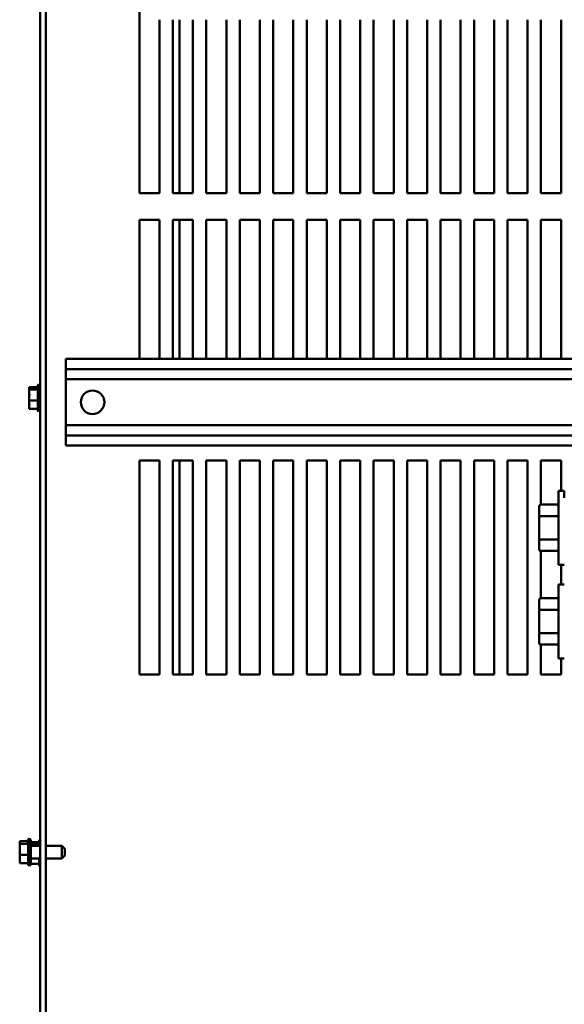
# Model space of a CAD drawing. Units: inches. Extents: x 5 to 215, y 2 to 167.
# Drawn here: x 94 to 105, y 139 to 157 of the extents above; entities that cross this region are included whole.
import ezdxf

# ---------------------------------------------------------------- set-up
doc = ezdxf.new("R2010")
doc.units = ezdxf.units.IN
doc.header["$LTSCALE"] = 10
doc.header["$MEASUREMENT"] = 0
doc.layers.add('Visible (ANSI)', color=7, linetype='Continuous', lineweight=50)

msp = doc.modelspace()

# ---------------------------------------------------------------- linework, layer by layer
at = {"layer": 'Visible (ANSI)'}
for p, q in [((94.79, 123.9), (94.79, 159.541)), ((94.895, 159.541), (94.895, 123.898)), ((96.645, 154.04), (96.645, 157.54)), ((97.02, 157.281), (97.02, 154.04)), ((97.27, 154.04), (97.27, 157.281)), ((97.395, 154.04), (97.395, 157.281)), ((97.645, 157.281), (97.645, 154.04)), ((97.895, 154.04), (97.895, 157.281)), ((98.27, 157.281), (98.27, 154.04)), ((98.52, 154.04), (98.52, 157.281)), ((98.895, 157.281), (98.895, 154.04)), ((99.145, 154.04), (99.145, 157.281)), ((99.52, 157.281), (99.52, 154.04)), ((99.77, 154.04), (99.77, 157.281)), ((100.145, 157.281), (100.145, 154.04)), ((100.395, 154.04), (100.395, 157.281)), ((100.77, 157.281), (100.77, 154.04)), ((101.02, 154.04), (101.02, 157.281)), ((101.395, 157.281), (101.395, 154.04)), ((101.645, 154.04), (101.645, 157.281)), ((102.02, 157.281), (102.02, 154.04)), ((102.27, 154.04), (102.27, 157.281)), ((102.645, 157.281), (102.645, 154.04)), ((102.895, 154.04), (102.895, 157.281)), ((103.27, 157.281), (103.27, 154.04)), ((103.52, 154.04), (103.52, 157.281)), ((103.895, 157.281), (103.895, 154.04)), ((104.145, 154.04), (104.145, 157.281)), ((104.52, 157.281), (104.52, 154.04)), ((97.02, 154.04), (96.645, 154.04)), ((97.645, 154.04), (97.27, 154.04)), ((98.27, 154.04), (97.895, 154.04)), ((98.895, 154.04), (98.52, 154.04)), ((99.52, 154.04), (99.145, 154.04)), ((100.145, 154.04), (99.77, 154.04)), ((100.77, 154.04), (100.395, 154.04)), ((101.395, 154.04), (101.02, 154.04)), ((102.02, 154.04), (101.645, 154.04)), ((102.645, 154.04), (102.27, 154.04)), ((103.27, 154.04), (102.895, 154.04)), ((103.895, 154.04), (103.52, 154.04)), ((104.52, 154.04), (104.145, 154.04)), ((96.645, 153.54), (97.02, 153.54)), ((96.645, 150.94), (96.645, 153.54)), ((97.02, 153.54), (97.02, 150.94)), ((97.27, 153.54), (97.645, 153.54)), ((97.27, 150.94), (97.27, 153.54)), ((97.395, 150.94), (97.395, 153.54)), ((97.645, 153.54), (97.645, 150.94)), ((97.895, 153.54), (98.27, 153.54)), ((97.895, 150.94), (97.895, 153.54)), ((98.27, 153.54), (98.27, 150.94)), ((98.52, 153.54), (98.895, 153.54)), ((98.52, 150.94), (98.52, 153.54)), ((98.895, 153.54), (98.895, 150.94)), ((99.145, 153.54), (99.52, 153.54)), ((99.145, 150.94), (99.145, 153.54)), ((99.52, 153.54), (99.52, 150.94)), ((99.77, 153.54), (100.145, 153.54)), ((99.77, 150.94), (99.77, 153.54)), ((100.145, 153.54), (100.145, 150.94)), ((100.395, 153.54), (100.77, 153.54)), ((100.395, 150.94), (100.395, 153.54)), ((100.77, 153.54), (100.77, 150.94)), ((101.02, 153.54), (101.395, 153.54)), ((101.02, 150.94), (101.02, 153.54)), ((101.395, 153.54), (101.395, 150.94)), ((101.645, 153.54), (102.02, 153.54)), ((101.645, 150.94), (101.645, 153.54)), ((102.02, 153.54), (102.02, 150.94)), ((102.27, 153.54), (102.645, 153.54)), ((102.27, 150.94), (102.27, 153.54)), ((102.645, 153.54), (102.645, 150.94)), ((102.895, 153.54), (103.27, 153.54)), ((102.895, 150.94), (102.895, 153.54)), ((103.27, 153.54), (103.27, 150.94)), ((103.52, 153.54), (103.895, 153.54)), ((103.52, 150.94), (103.52, 153.54)), ((103.895, 153.54), (103.895, 150.94)), ((104.145, 153.54), (104.52, 153.54)), ((104.145, 150.94), (104.145, 153.54)), ((104.52, 153.54), (104.52, 150.94)), ((95.27, 150.75), (95.27, 150.94)), ((95.27, 150.94), (105.088, 150.94)), ((95.27, 150.56), (95.27, 150.75)), ((95.27, 150.75), (105.334, 150.75)), ((95.27, 150.56), (95.27, 149.7)), ((95.27, 150.56), (105.334, 150.56)), ((94.585, 150.415), (94.585, 150.409)), ((94.585, 150.415), (94.745, 150.415)), ((94.585, 150.409), (94.585, 150.394)), ((94.585, 150.374), (94.585, 150.368)), ((94.585, 150.368), (94.585, 150.34)), ((94.585, 150.368), (94.745, 150.368)), ((94.745, 149.984), (94.745, 150.436)), ((94.76, 149.958), (94.76, 150.462)), ((94.585, 150.279), (94.585, 150.23)), ((94.585, 150.191), (94.585, 150.163)), ((94.585, 150.163), (94.745, 150.163)), ((94.585, 150.163), (94.585, 150.142)), ((94.585, 150.081), (94.585, 150.047)), ((94.585, 150.027), (94.585, 150.006)), ((94.585, 150.006), (94.745, 150.006)), ((95.27, 149.51), (95.27, 149.7)), ((95.27, 149.7), (105.398, 149.7)), ((95.27, 149.32), (95.27, 149.51)), ((95.27, 149.51), (105.398, 149.51)), ((95.27, 149.32), (105.398, 149.32)), ((96.645, 149.04), (97.02, 149.04)), ((96.645, 145.04), (96.645, 149.04)), ((97.02, 149.04), (97.02, 145.04)), ((97.27, 149.04), (97.645, 149.04)), ((97.27, 145.04), (97.27, 149.04)), ((97.395, 145.04), (97.395, 149.04)), ((97.645, 149.04), (97.645, 145.04)), ((97.895, 149.04), (98.27, 149.04)), ((97.895, 145.04), (97.895, 149.04)), ((98.27, 149.04), (98.27, 145.04)), ((98.52, 149.04), (98.895, 149.04)), ((98.52, 145.04), (98.52, 149.04)), ((98.895, 149.04), (98.895, 145.04)), ((99.145, 149.04), (99.52, 149.04)), ((99.145, 145.04), (99.145, 149.04)), ((99.52, 149.04), (99.52, 145.04)), ((99.77, 149.04), (100.145, 149.04)), ((99.77, 145.04), (99.77, 149.04)), ((100.145, 149.04), (100.145, 145.04)), ((100.395, 149.04), (100.77, 149.04)), ((100.395, 145.04), (100.395, 149.04)), ((100.77, 149.04), (100.77, 145.04)), ((101.02, 149.04), (101.395, 149.04)), ((101.02, 145.04), (101.02, 149.04)), ((101.395, 149.04), (101.395, 145.04)), ((101.645, 149.04), (102.02, 149.04)), ((101.645, 145.04), (101.645, 149.04)), ((102.02, 149.04), (102.02, 145.04)), ((102.27, 149.04), (102.645, 149.04)), ((102.27, 145.04), (102.27, 149.04)), ((102.645, 149.04), (102.645, 145.04)), ((102.895, 149.04), (103.27, 149.04)), ((102.895, 145.04), (102.895, 149.04)), ((103.27, 149.04), (103.27, 145.04)), ((103.52, 149.04), (103.895, 149.04)), ((103.52, 145.04), (103.52, 149.04)), ((103.895, 149.04), (103.895, 145.04)), ((104.145, 149.04), (104.52, 149.04)), ((104.145, 148.216), (104.145, 149.04)), ((104.52, 149.04), (104.52, 148.473)), ((104.476, 147.093), (104.476, 148.473)), ((104.581, 148.473), (104.476, 148.473)), ((104.581, 148.345), (104.581, 148.473)), ((104.112, 148.181), (104.112, 147.982)), ((104.142, 148.216), (104.476, 148.216)), ((104.112, 147.982), (104.112, 147.583)), ((104.142, 147.999), (104.476, 147.999)), ((104.112, 147.583), (104.112, 147.385)), ((104.142, 147.566), (104.476, 147.566)), ((104.142, 147.35), (104.476, 147.35)), ((104.145, 146.466), (104.145, 147.35)), ((104.581, 147.093), (104.476, 147.093)), ((104.52, 147.093), (104.52, 146.723)), ((104.476, 145.343), (104.476, 146.723)), ((104.581, 146.723), (104.476, 146.723)), ((104.112, 146.431), (104.112, 146.232)), ((104.142, 146.466), (104.476, 146.466)), ((104.112, 146.232), (104.112, 145.833)), ((104.142, 146.249), (104.476, 146.249)), ((104.112, 145.833), (104.112, 145.635)), ((104.142, 145.816), (104.476, 145.816)), ((104.142, 145.6), (104.476, 145.6)), ((104.145, 145.04), (104.145, 145.6)), ((104.581, 145.343), (104.476, 145.343)), ((104.52, 145.343), (104.52, 145.04)), ((97.02, 145.04), (96.645, 145.04)), ((97.645, 145.04), (97.27, 145.04)), ((98.27, 145.04), (97.895, 145.04)), ((98.895, 145.04), (98.52, 145.04)), ((99.52, 145.04), (99.145, 145.04)), ((100.145, 145.04), (99.77, 145.04)), ((100.77, 145.04), (100.395, 145.04)), ((101.395, 145.04), (101.02, 145.04)), ((102.02, 145.04), (101.645, 145.04)), ((102.645, 145.04), (102.27, 145.04)), ((103.27, 145.04), (102.895, 145.04)), ((103.895, 145.04), (103.52, 145.04)), ((104.52, 145.04), (104.145, 145.04)), ((94.409, 141.925), (94.409, 141.919)), ((94.409, 141.925), (94.569, 141.925)), ((94.409, 141.919), (94.409, 141.904)), ((94.569, 141.494), (94.569, 141.946)), ((94.584, 141.468), (94.584, 141.972)), ((94.614, 141.942), (94.614, 141.498)), ((94.615, 141.909), (94.615, 141.903)), ((94.615, 141.909), (94.775, 141.909)), ((94.615, 141.903), (94.615, 141.888)), ((94.775, 141.841), (94.775, 141.931)), ((94.409, 141.884), (94.409, 141.878)), ((94.409, 141.878), (94.409, 141.85)), ((94.409, 141.878), (94.569, 141.878)), ((94.409, 141.789), (94.409, 141.74)), ((94.79, 141.841), (94.614, 141.841)), ((94.615, 141.869), (94.615, 141.862)), ((94.615, 141.862), (94.615, 141.841)), ((94.615, 141.862), (94.775, 141.862)), ((95.194, 141.841), (94.895, 141.841)), ((95.194, 141.6), (95.194, 141.841)), ((95.254, 141.781), (95.194, 141.841)), ((95.254, 141.781), (95.254, 141.66)), ((94.409, 141.701), (94.409, 141.673)), ((94.409, 141.673), (94.569, 141.673)), ((94.409, 141.673), (94.409, 141.652)), ((94.409, 141.591), (94.409, 141.557)), ((94.409, 141.537), (94.409, 141.516)), ((94.79, 141.6), (94.614, 141.6)), ((94.615, 141.575), (94.615, 141.541)), ((94.775, 141.479), (94.775, 141.6)), ((95.194, 141.6), (94.895, 141.6)), ((95.254, 141.66), (95.194, 141.6)), ((94.409, 141.516), (94.569, 141.516)), ((94.615, 141.521), (94.615, 141.5)), ((94.615, 141.5), (94.775, 141.5))]:
    msp.add_line(p, q, dxfattribs=at)
msp.add_circle((95.77, 150.13), 0.22, dxfattribs=at)
for centre, start, end in [((94.775, 150.436), 120, 180), ((94.76, 150.432), 0, 90), ((94.775, 149.984), 180, 240), ((94.76, 149.988), 270, 0), ((94.599, 141.946), 120, 180), ((94.584, 141.942), 0, 90), ((94.805, 141.931), 120, 180), ((94.599, 141.494), 180, 240), ((94.584, 141.498), 270, 0), ((94.805, 141.479), 180, 240)]:
    msp.add_arc(centre, 0.03, start, end, dxfattribs=at)
for centre, major_axis, ratio, start_param, end_param in [((104.142, 148.181), (0, -0.0346), 0.866026, 3.141593, 4.712389), ((104.142, 147.982), (0.03, 0), 0.576479, 1.570796, 3.141593), ((104.142, 147.583), (0.03, 0), 0.578221, 3.141593, 4.712389), ((104.142, 147.385), (0, 0.0346), 0.866026, 1.570796, 3.141593), ((104.142, 146.431), (0, -0.0346), 0.866026, 3.141593, 4.712389), ((104.142, 146.232), (0.03, 0), 0.576479, 1.570796, 3.141593), ((104.142, 145.833), (0.03, 0), 0.578221, 3.141593, 4.712389), ((104.142, 145.635), (0, 0.0346), 0.866026, 1.570796, 3.141593)]:
    msp.add_ellipse(centre, major_axis=major_axis, ratio=ratio, start_param=start_param, end_param=end_param, dxfattribs=at)
for points, knots in [([(94.585, 150.374), (94.585, 150.376), (94.586, 150.378), (94.588, 150.383), (94.59, 150.388), (94.59, 150.391), (94.59, 150.395), (94.588, 150.4), (94.586, 150.405), (94.585, 150.407), (94.585, 150.409)], [-0.1870986, -0.1870986, -0.1870986, -0.1870986, -0.1282749, -0.1282749, 0, 0, 0, 0.1282749, 0.1282749, 0.1870986, 0.1870986, 0.1870986, 0.1870986]), ([(94.585, 150.191), (94.585, 150.198), (94.586, 150.207), (94.588, 150.23), (94.59, 150.249), (94.59, 150.265), (94.59, 150.282), (94.588, 150.301), (94.586, 150.324), (94.585, 150.333), (94.585, 150.34)], [-0.1870986, -0.1870986, -0.1870986, -0.1870986, -0.1282749, -0.1282749, 0, 0, 0, 0.1282749, 0.1282749, 0.1870986, 0.1870986, 0.1870986, 0.1870986]), ([(94.587, 150.306), (94.587, 150.303), (94.587, 150.3), (94.586, 150.291), (94.585, 150.284), (94.585, 150.279)], [0.09948687, 0.09948687, 0.09948687, 0.09948687, 0.12827492, 0.12827492, 0.1870986, 0.1870986, 0.1870986, 0.1870986]), ([(94.585, 150.027), (94.585, 150.033), (94.586, 150.039), (94.588, 150.057), (94.59, 150.072), (94.59, 150.085), (94.59, 150.097), (94.588, 150.112), (94.586, 150.13), (94.585, 150.136), (94.585, 150.142)], [-0.1870986, -0.1870986, -0.1870986, -0.1870986, -0.1282749, -0.1282749, 0, 0, 0, 0.1282749, 0.1282749, 0.1870986, 0.1870986, 0.1870986, 0.1870986]), ([(94.587, 150.115), (94.587, 150.111), (94.587, 150.108), (94.586, 150.097), (94.585, 150.088), (94.585, 150.081)], [0.09948687, 0.09948687, 0.09948687, 0.09948687, 0.12827492, 0.12827492, 0.1870986, 0.1870986, 0.1870986, 0.1870986]), ([(94.409, 141.884), (94.409, 141.886), (94.41, 141.888), (94.412, 141.893), (94.414, 141.898), (94.414, 141.901), (94.414, 141.905), (94.412, 141.91), (94.41, 141.915), (94.409, 141.917), (94.409, 141.919)], [-0.1870986, -0.1870986, -0.1870986, -0.1870986, -0.1282749, -0.1282749, 0, 0, 0, 0.1282749, 0.1282749, 0.1870986, 0.1870986, 0.1870986, 0.1870986]), ([(94.615, 141.869), (94.615, 141.87), (94.616, 141.872), (94.618, 141.878), (94.62, 141.882), (94.62, 141.886), (94.62, 141.89), (94.618, 141.894), (94.616, 141.899), (94.615, 141.901), (94.615, 141.903)], [-0.1870986, -0.1870986, -0.1870986, -0.1870986, -0.1282749, -0.1282749, 0, 0, 0, 0.1282749, 0.1282749, 0.1870986, 0.1870986, 0.1870986, 0.1870986]), ([(94.409, 141.701), (94.409, 141.708), (94.41, 141.717), (94.412, 141.74), (94.414, 141.759), (94.414, 141.775), (94.414, 141.792), (94.412, 141.811), (94.41, 141.834), (94.409, 141.843), (94.409, 141.85)], [-0.1870986, -0.1870986, -0.1870986, -0.1870986, -0.1282749, -0.1282749, 0, 0, 0, 0.1282749, 0.1282749, 0.1870986, 0.1870986, 0.1870986, 0.1870986]), ([(94.411, 141.816), (94.411, 141.813), (94.411, 141.81), (94.41, 141.801), (94.409, 141.794), (94.409, 141.789)], [0.09948687, 0.09948687, 0.09948687, 0.09948687, 0.12827492, 0.12827492, 0.1870986, 0.1870986, 0.1870986, 0.1870986]), ([(94.409, 141.537), (94.409, 141.543), (94.41, 141.549), (94.412, 141.567), (94.414, 141.582), (94.414, 141.595), (94.414, 141.607), (94.412, 141.622), (94.41, 141.64), (94.409, 141.646), (94.409, 141.652)], [-0.1870986, -0.1870986, -0.1870986, -0.1870986, -0.1282749, -0.1282749, 0, 0, 0, 0.1282749, 0.1282749, 0.1870986, 0.1870986, 0.1870986, 0.1870986]), ([(94.411, 141.625), (94.411, 141.621), (94.411, 141.618), (94.41, 141.607), (94.409, 141.598), (94.409, 141.591)], [0.09948687, 0.09948687, 0.09948687, 0.09948687, 0.12827492, 0.12827492, 0.1870986, 0.1870986, 0.1870986, 0.1870986]), ([(94.617, 141.6), (94.617, 141.599), (94.617, 141.599), (94.616, 141.591), (94.615, 141.582), (94.615, 141.575)], [0.12474648, 0.12474648, 0.12474648, 0.12474648, 0.12827492, 0.12827492, 0.1870986, 0.1870986, 0.1870986, 0.1870986]), ([(94.615, 141.521), (94.615, 141.527), (94.616, 141.534), (94.618, 141.552), (94.62, 141.567), (94.62, 141.579), (94.62, 141.586), (94.619, 141.593), (94.619, 141.6)], [-0.1870986, -0.1870986, -0.1870986, -0.1870986, -0.1282749, -0.1282749, 0, 0, 0, 0.0680105, 0.0680105, 0.0680105, 0.0680105])]:
    msp.add_open_spline(points, degree=3, knots=knots, dxfattribs=at)
for points in [[(94.585, 150.394), (94.585, 150.389), (94.586, 150.384), (94.586, 150.379)], [(94.585, 150.23), (94.585, 150.224), (94.586, 150.217), (94.586, 150.21)], [(94.585, 150.047), (94.585, 150.045), (94.586, 150.044), (94.586, 150.042)], [(94.409, 141.904), (94.409, 141.899), (94.409, 141.894), (94.41, 141.889)], [(94.409, 141.74), (94.409, 141.734), (94.409, 141.727), (94.41, 141.72)], [(94.615, 141.888), (94.615, 141.884), (94.616, 141.878), (94.616, 141.873)], [(94.409, 141.557), (94.409, 141.555), (94.409, 141.554), (94.41, 141.552)], [(94.615, 141.541), (94.615, 141.54), (94.616, 141.538), (94.616, 141.537)]]:
    msp.add_open_spline(points, degree=3, dxfattribs=at)

doc.saveas('drawing.dxf')
